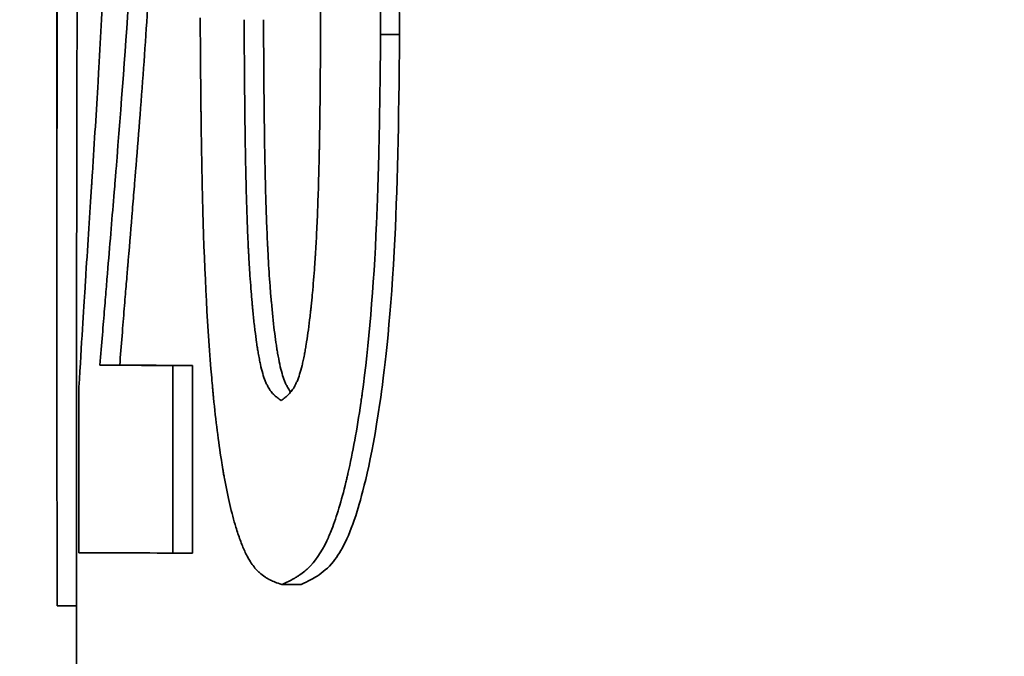
# Model space of a CAD drawing. Units: millimetres. Extents: x 0 to 420, y -299 to 297.
# Drawn here: x 71 to 71, y 169 to 169 of the extents above; entities that cross this region are included whole.
import ezdxf
from ezdxf import colors
from ezdxf.entities.mleader import LeaderData, LeaderLine
from ezdxf.math import Vec2, Vec3

# ---------------------------------------------------------------- set-up
doc = ezdxf.new("R2010")
doc.units = ezdxf.units.MM
doc.layers.add('Symbols', color=7, linetype='Continuous', lineweight=18)
doc.layers.add('Visible Edges(kwh)', color=7, linetype='Continuous', lineweight=35)
doc.styles.add('Uponor 2_5', font='arial.ttf')

# ---------------------------------------------------------------- blocks, each defined once
blk = doc.blocks.new('_DotSmall')
at = {"color": 0, "linetype": 'ByBlock', "const_width": 0.5}
blk.add_lwpolyline([(-0.0625, 0, 1), (0.0625, 0, 1)], format="xyb", close=True, dxfattribs=at)

msp = doc.modelspace()

# ---------------------------------------------------------------- linework, layer by layer
at = {"layer": 'Visible Edges(kwh)'}
for p, q in [((70.65515, 169.13946), (70.65515, 169.24621)), ((70.74164, 169.20893), (70.73684, 169.20893)), ((70.66015, 168.70759), (70.66015, 169.13946)), ((70.67102, 169.12555), (70.66604, 169.12555)), ((70.68936, 169.12549), (70.68443, 169.12549)), ((70.68443, 169.12549), (70.68443, 169.07816)), ((70.68936, 169.12549), (70.68936, 169.07816)), ((70.66074, 169.07824), (70.66074, 169.12001)), ((70.68936, 169.07816), (70.68443, 169.07816)), ((70.71678, 169.07021), (70.71191, 169.07021)), ((70.66015, 169.06485), (70.65527, 169.06485))]:
    msp.add_line(p, q, dxfattribs=at)
for centre, major_axis, ratio, start_param, end_param in [((72.71783, 169.12552), (-2.06269, 0.00012), 0.000425, 0.102839, 0.168701), ((72.71765, 169.12552), (-2.0575, 0.00012), 0.000426, 0.102836, 0.168704), ((72.71765, 169.07816), (2.0625, -0.00015), 0.000422, 3.215229, 3.310288)]:
    msp.add_ellipse(centre, major_axis=major_axis, ratio=ratio, start_param=start_param, end_param=end_param, dxfattribs=at)
for points, knots in [([(70.65527, 169.06485), (70.65507, 169.12741), (70.65512, 169.19006), (70.65564, 169.29648), (70.65598, 169.34028), (70.65645, 169.38411)], [0, 0, 0, 0, 0.3917088, 0.3917088, 0.6656132, 0.6656132, 0.6656132, 0.6656132]), ([(70.66144, 169.38411), (70.66098, 169.34042), (70.66064, 169.29676), (70.66024, 169.21519), (70.66015, 169.1773), (70.66015, 169.13946)], [-0.5097321, -0.5097321, -0.5097321, -0.5097321, -0.2369132, -0.2369132, 0, 0, 0, 0]), ([(70.71193, 169.35493), (70.71324, 169.35449), (70.71424, 169.35411), (70.7149, 169.35381), (70.71494, 169.35379), (70.71504, 169.35374), (70.71511, 169.35371), (70.71517, 169.35368), (70.71524, 169.35365), (70.71531, 169.35361), (70.71544, 169.35355), (70.71558, 169.35348), (70.71571, 169.35341), (70.71597, 169.35327), (70.71623, 169.35312), (70.71648, 169.35297), (70.71697, 169.35266), (70.71744, 169.35233), (70.71788, 169.35197), (70.71794, 169.35192), (70.71802, 169.35186), (70.71808, 169.3518), (70.71815, 169.35174), (70.71821, 169.35169), (70.71828, 169.35163), (70.71841, 169.35151), (70.71853, 169.3514), (70.71866, 169.35127), (70.71892, 169.35103), (70.71917, 169.35077), (70.71941, 169.3505), (70.7199, 169.34995), (70.72038, 169.34935), (70.72083, 169.34869), (70.72094, 169.34853), (70.72107, 169.34834), (70.72119, 169.34815), (70.72131, 169.34797), (70.72142, 169.34777), (70.72154, 169.34758), (70.72178, 169.34718), (70.72202, 169.34676), (70.72225, 169.34632), (70.72273, 169.34544), (70.7232, 169.34446), (70.72366, 169.34339), (70.72413, 169.34231), (70.72457, 169.34121), (70.725, 169.34001), (70.72653, 169.33584), (70.72793, 169.33081), (70.72919, 169.32494), (70.72937, 169.32411), (70.72952, 169.32335), (70.72968, 169.32255), (70.73064, 169.31772), (70.73151, 169.31234), (70.73227, 169.30641), (70.7323, 169.30617), (70.73232, 169.306), (70.73235, 169.3058), (70.73238, 169.30559), (70.7324, 169.30538), (70.73243, 169.30517), (70.73248, 169.30476), (70.73253, 169.30434), (70.73258, 169.30391), (70.73269, 169.30307), (70.73279, 169.30222), (70.73289, 169.30135), (70.73427, 169.28922), (70.73528, 169.27491), (70.7359, 169.25843), (70.73592, 169.25784), (70.73593, 169.25752), (70.73595, 169.25705), (70.73596, 169.25659), (70.73598, 169.25613), (70.736, 169.25566), (70.73603, 169.25472), (70.73606, 169.25376), (70.73609, 169.25279), (70.73627, 169.24698), (70.73642, 169.24063), (70.73654, 169.23375), (70.73655, 169.23306), (70.73655, 169.23291), (70.73656, 169.23247), (70.73656, 169.23217), (70.73657, 169.23187), (70.73657, 169.23156), (70.73659, 169.23078), (70.7366, 169.22996), (70.73661, 169.2291), (70.73663, 169.22738), (70.73666, 169.22549), (70.73668, 169.22342), (70.73673, 169.21928), (70.73679, 169.21446), (70.73684, 169.20893)], [0, 0, 0, 0, 0.0625, 0.0625, 0.0625, 0.0664062, 0.0664062, 0.0664062, 0.0703125, 0.0703125, 0.0703125, 0.078125, 0.078125, 0.078125, 0.09375, 0.09375, 0.09375, 0.125, 0.125, 0.125, 0.1289062, 0.1289062, 0.1289062, 0.1328125, 0.1328125, 0.1328125, 0.140625, 0.140625, 0.140625, 0.15625, 0.15625, 0.15625, 0.1875, 0.1875, 0.1875, 0.1953125, 0.1953125, 0.1953125, 0.203125, 0.203125, 0.203125, 0.21875, 0.21875, 0.21875, 0.25, 0.25, 0.25, 0.28125, 0.28125, 0.28125, 0.390625, 0.390625, 0.390625, 0.40625, 0.40625, 0.40625, 0.5, 0.5, 0.5, 0.5039062, 0.5039062, 0.5039062, 0.5078125, 0.5078125, 0.5078125, 0.515625, 0.515625, 0.515625, 0.53125, 0.53125, 0.53125, 0.75, 0.75, 0.75, 0.7578125, 0.7578125, 0.7578125, 0.765625, 0.765625, 0.765625, 0.78125, 0.78125, 0.78125, 0.875, 0.875, 0.875, 0.8843339, 0.8843339, 0.8843339, 0.890625, 0.890625, 0.890625, 0.90625, 0.90625, 0.90625, 0.9375, 0.9375, 0.9375, 1, 1, 1, 1]), ([(70.7168, 169.35493), (70.71887, 169.35422), (70.72019, 169.35368), (70.72259, 169.35218), (70.72416, 169.35093), (70.72806, 169.34514), (70.73018, 169.3397), (70.73481, 169.32317), (70.7364, 169.31176), (70.73793, 169.29982), (70.7397, 169.28506), (70.74122, 169.24451), (70.74144, 169.22985), (70.74164, 169.20893)], [-0.8338569, -0.8338569, -0.8338569, -0.8338569, -0.7569366, -0.7569366, -0.6767013, -0.6767013, -0.5591699, -0.5591699, -0.3650877, -0.3650877, -0.125559, -0.125559, 0, 0, 0, 0]), ([(70.66074, 169.12001), (70.66139, 169.13112), (70.66192, 169.13946), (70.66227, 169.14504), (70.66228, 169.14522), (70.66231, 169.14563), (70.66233, 169.14592), (70.66235, 169.14621), (70.66236, 169.14649), (70.66238, 169.14678), (70.66242, 169.14736), (70.66246, 169.14793), (70.66249, 169.1485), (70.663, 169.15649), (70.66348, 169.16384), (70.66391, 169.17057), (70.66392, 169.17069), (70.66393, 169.17086), (70.66394, 169.171), (70.66395, 169.17114), (70.66396, 169.17129), (70.66397, 169.17143), (70.66399, 169.17172), (70.664, 169.17201), (70.66402, 169.17229), (70.66406, 169.17287), (70.6641, 169.17344), (70.66413, 169.17401), (70.66464, 169.18199), (70.66512, 169.18968), (70.66555, 169.19707), (70.66557, 169.19734), (70.66559, 169.19765), (70.66561, 169.19795), (70.66562, 169.19824), (70.66564, 169.19853), (70.66566, 169.19882), (70.66569, 169.1994), (70.66572, 169.19998), (70.66576, 169.20056), (70.66623, 169.20871), (70.66667, 169.21687), (70.66707, 169.22503), (70.66712, 169.2262), (70.66718, 169.22742), (70.66724, 169.22862), (70.66809, 169.24663), (70.66879, 169.26541), (70.66929, 169.28498), (70.6693, 169.28531), (70.66931, 169.28556), (70.66931, 169.28584), (70.66932, 169.28613), (70.66933, 169.28642), (70.66934, 169.28671), (70.66935, 169.28729), (70.66937, 169.28787), (70.66938, 169.28846), (70.66941, 169.28964), (70.66944, 169.29084), (70.66946, 169.29206), (70.66963, 169.29937), (70.6698, 169.30736), (70.66995, 169.31604), (70.66996, 169.31676), (70.66996, 169.31692), (70.66997, 169.31738), (70.66998, 169.31784), (70.66999, 169.31832), (70.66999, 169.31881), (70.67004, 169.32174), (70.6701, 169.32516), (70.67016, 169.32908), (70.67024, 169.3343), (70.67033, 169.3404), (70.67044, 169.34738)], [0, 0, 0, 0, 0.125, 0.125, 0.125, 0.128906, 0.128906, 0.128906, 0.132812, 0.132812, 0.132812, 0.140625, 0.140625, 0.140625, 0.25, 0.25, 0.25, 0.251953, 0.251953, 0.251953, 0.253906, 0.253906, 0.253906, 0.257812, 0.257812, 0.257812, 0.265625, 0.265625, 0.265625, 0.375, 0.375, 0.375, 0.378906, 0.378906, 0.378906, 0.382812, 0.382812, 0.382812, 0.390625, 0.390625, 0.390625, 0.5, 0.5, 0.5, 0.515625, 0.515625, 0.515625, 0.75, 0.75, 0.75, 0.753906, 0.753906, 0.753906, 0.757812, 0.757812, 0.757812, 0.765625, 0.765625, 0.765625, 0.78125, 0.78125, 0.78125, 0.875, 0.875, 0.875, 0.882812, 0.882812, 0.882812, 0.890625, 0.890625, 0.890625, 0.9375, 0.9375, 0.9375, 1, 1, 1, 1]), ([(70.6782, 169.34735), (70.67788, 169.33378), (70.67764, 169.32361), (70.67747, 169.31686), (70.67746, 169.3164), (70.67743, 169.31533), (70.67741, 169.31457), (70.6774, 169.31394), (70.67738, 169.31332), (70.67737, 169.31269), (70.67733, 169.31133), (70.67729, 169.30997), (70.67726, 169.30864), (70.67719, 169.30598), (70.67711, 169.30339), (70.67704, 169.30088), (70.6769, 169.29585), (70.67675, 169.29112), (70.67661, 169.28668), (70.6766, 169.28641), (70.67659, 169.28602), (70.67658, 169.28569), (70.67657, 169.28536), (70.67655, 169.28503), (70.67654, 169.2847), (70.67652, 169.28404), (70.6765, 169.28339), (70.67648, 169.28273), (70.67617, 169.2736), (70.67583, 169.26508), (70.67547, 169.25715), (70.67545, 169.25659), (70.67542, 169.25595), (70.67539, 169.25535), (70.67536, 169.25475), (70.67533, 169.25415), (70.6753, 169.25356), (70.67491, 169.24517), (70.67446, 169.23685), (70.67395, 169.22857), (70.67392, 169.22798), (70.67389, 169.22749), (70.67385, 169.22694), (70.67382, 169.2264), (70.67379, 169.22585), (70.67375, 169.22531), (70.67369, 169.22422), (70.67362, 169.22312), (70.67355, 169.22203), (70.67257, 169.20671), (70.6714, 169.19104), (70.6701, 169.17502), (70.67008, 169.17474), (70.67006, 169.17455), (70.67004, 169.17431), (70.67002, 169.17407), (70.67, 169.17384), (70.66999, 169.1736), (70.66995, 169.17312), (70.66991, 169.17264), (70.66987, 169.17215), (70.66979, 169.17118), (70.66971, 169.1702), (70.66963, 169.16921), (70.66914, 169.16325), (70.6686, 169.15685), (70.66804, 169.15), (70.66801, 169.14972), (70.66801, 169.14966), (70.66799, 169.14948), (70.66798, 169.14931), (70.66796, 169.14913), (70.66795, 169.14895), (70.66792, 169.14858), (70.66789, 169.14821), (70.66786, 169.14783), (70.66779, 169.14706), (70.66772, 169.14625), (70.66765, 169.1454), (70.66751, 169.1437), (70.66736, 169.14183), (70.66719, 169.13979), (70.66686, 169.13572), (70.66647, 169.13097), (70.66604, 169.12555)], [0, 0, 0, 0, 0.125, 0.125, 0.125, 0.1335181, 0.1335181, 0.1335181, 0.140625, 0.140625, 0.140625, 0.15625, 0.15625, 0.15625, 0.1875, 0.1875, 0.1875, 0.25, 0.25, 0.25, 0.2539062, 0.2539062, 0.2539062, 0.2578125, 0.2578125, 0.2578125, 0.265625, 0.265625, 0.265625, 0.375, 0.375, 0.375, 0.3828125, 0.3828125, 0.3828125, 0.390625, 0.390625, 0.390625, 0.5, 0.5, 0.5, 0.5078125, 0.5078125, 0.5078125, 0.515625, 0.515625, 0.515625, 0.53125, 0.53125, 0.53125, 0.75, 0.75, 0.75, 0.7539062, 0.7539062, 0.7539062, 0.7578125, 0.7578125, 0.7578125, 0.765625, 0.765625, 0.765625, 0.78125, 0.78125, 0.78125, 0.875, 0.875, 0.875, 0.8789062, 0.8789062, 0.8789062, 0.8828125, 0.8828125, 0.8828125, 0.890625, 0.890625, 0.890625, 0.90625, 0.90625, 0.90625, 0.9375, 0.9375, 0.9375, 0.9999999, 0.9999999, 0.9999999, 0.9999999]), ([(70.68314, 169.34735), (70.68299, 169.34057), (70.68285, 169.33463), (70.68273, 169.32955), (70.68267, 169.32701), (70.68261, 169.32468), (70.68256, 169.32257), (70.68253, 169.32131), (70.6825, 169.32013), (70.68247, 169.31902), (70.68245, 169.31831), (70.68244, 169.31763), (70.68242, 169.31701), (70.68242, 169.31697), (70.68242, 169.31692), (70.68242, 169.31686), (70.68242, 169.31675), (70.68241, 169.3165), (70.6824, 169.31633), (70.6824, 169.31615), (70.6824, 169.31598), (70.68239, 169.31581), (70.68238, 169.31545), (70.68237, 169.3151), (70.68236, 169.31476), (70.68235, 169.31402), (70.68233, 169.31333), (70.68231, 169.31269), (70.68227, 169.31108), (70.68223, 169.30978), (70.6822, 169.30864), (70.68213, 169.30574), (70.68208, 169.30387), (70.68199, 169.30088), (70.68186, 169.29616), (70.68172, 169.29171), (70.68158, 169.28752), (70.68158, 169.28724), (70.68157, 169.28702), (70.68156, 169.28668), (70.68155, 169.2864), (70.68154, 169.28601), (70.68152, 169.28569), (70.68151, 169.28535), (70.6815, 169.28502), (70.68149, 169.2847), (70.68147, 169.28402), (70.68145, 169.28337), (70.68143, 169.28273), (70.68138, 169.28136), (70.68133, 169.28009), (70.68129, 169.27886), (70.6812, 169.27628), (70.68111, 169.27392), (70.68101, 169.27133), (70.68087, 169.26764), (70.68072, 169.26406), (70.68057, 169.26059), (70.68052, 169.25943), (70.68048, 169.25835), (70.68042, 169.25715), (70.6804, 169.25658), (70.68037, 169.25595), (70.68034, 169.25535), (70.68031, 169.25475), (70.68028, 169.25415), (70.68026, 169.25356), (70.6802, 169.25234), (70.68014, 169.25115), (70.68008, 169.24997), (70.67997, 169.24758), (70.67985, 169.24523), (70.67972, 169.24281), (70.67946, 169.23805), (70.67917, 169.23292), (70.67891, 169.22857), (70.67887, 169.22799), (70.67884, 169.22749), (70.67881, 169.22694), (70.67878, 169.2264), (70.67874, 169.22586), (70.67871, 169.22531), (70.67864, 169.22423), (70.67857, 169.22314), (70.6785, 169.22203), (70.67837, 169.21988), (70.67822, 169.21768), (70.67807, 169.21544), (70.67778, 169.21104), (70.67746, 169.20652), (70.67715, 169.20214), (70.67682, 169.19768), (70.67649, 169.19319), (70.67614, 169.18867), (70.67582, 169.18443), (70.67548, 169.18017), (70.67513, 169.17588), (70.67511, 169.17559), (70.67508, 169.17526), (70.67506, 169.17502), (70.67504, 169.17474), (70.67503, 169.17456), (70.67501, 169.17431), (70.67499, 169.17408), (70.67497, 169.17384), (70.67495, 169.1736), (70.67491, 169.17313), (70.67487, 169.17265), (70.67483, 169.17215), (70.67476, 169.17122), (70.67468, 169.17023), (70.67459, 169.16921), (70.67443, 169.16722), (70.67425, 169.1651), (70.67409, 169.1631), (70.67376, 169.15906), (70.67341, 169.15484), (70.67304, 169.15043), (70.67303, 169.15029), (70.67301, 169.15009), (70.673, 169.15), (70.67298, 169.14974), (70.67298, 169.14967), (70.67296, 169.14948), (70.67295, 169.14931), (70.67293, 169.14914), (70.67292, 169.14895), (70.67289, 169.14861), (70.67286, 169.14824), (70.67282, 169.14783), (70.67277, 169.14712), (70.6727, 169.14631), (70.67262, 169.1454), (70.67249, 169.14383), (70.67234, 169.14194), (70.67216, 169.13979), (70.67182, 169.13565), (70.67141, 169.13048), (70.67102, 169.12555)], [0, 0, 0, 0, 0.0625, 0.0625, 0.0625, 0.09375, 0.09375, 0.09375, 0.1123117, 0.1123117, 0.1123117, 0.1242847, 0.1242847, 0.1242847, 0.125, 0.125, 0.125, 0.1261913, 0.1261913, 0.1261913, 0.12742, 0.12742, 0.12742, 0.1299999, 0.1299999, 0.1299999, 0.1357323, 0.1357323, 0.1357323, 0.1502976, 0.1502976, 0.1502976, 0.1875145, 0.1875145, 0.1875145, 0.2460937, 0.2460937, 0.2460937, 0.25, 0.25, 0.25, 0.2533153, 0.2533153, 0.2533153, 0.2567457, 0.2567457, 0.2567457, 0.2639528, 0.2639528, 0.2639528, 0.2796253, 0.2796253, 0.2796253, 0.3125104, 0.3125104, 0.3125104, 0.359375, 0.359375, 0.359375, 0.375, 0.375, 0.375, 0.3824691, 0.3824691, 0.3824691, 0.3901106, 0.3901106, 0.3901106, 0.4057833, 0.4057833, 0.4057833, 0.4375077, 0.4375077, 0.4375077, 0.5, 0.5, 0.5, 0.508402, 0.508402, 0.508402, 0.5166332, 0.5166332, 0.5166332, 0.5326884, 0.5326884, 0.5326884, 0.5637379, 0.5637379, 0.5637379, 0.625, 0.625, 0.625, 0.6875, 0.6875, 0.6875, 0.7460937, 0.7460937, 0.7460937, 0.75, 0.75, 0.75, 0.7545986, 0.7545986, 0.7545986, 0.7589667, 0.7589667, 0.7589667, 0.7672113, 0.7672113, 0.7672113, 0.7825637, 0.7825637, 0.7825637, 0.812506, 0.812506, 0.812506, 0.8730469, 0.8730469, 0.8730469, 0.875, 0.875, 0.875, 0.8811311, 0.8811311, 0.8811311, 0.886659, 0.886659, 0.886659, 0.8965477, 0.8965477, 0.8965477, 0.9136517, 0.9136517, 0.9136517, 0.9431568, 0.9431568, 0.9431568, 1, 1, 1, 1]), ([(70.71175, 169.30876), (70.71215, 169.30847), (70.71249, 169.3082), (70.71279, 169.30796), (70.71294, 169.30784), (70.71307, 169.30773), (70.7132, 169.30762), (70.71326, 169.30757), (70.71331, 169.30752), (70.71337, 169.30747), (70.71342, 169.30742), (70.71344, 169.3074), (70.71353, 169.30732), (70.71355, 169.3073), (70.71361, 169.30724), (70.71365, 169.3072), (70.71369, 169.30716), (70.71373, 169.30712), (70.71376, 169.30708), (70.71386, 169.30699), (70.71393, 169.30691), (70.71399, 169.30683), (70.71416, 169.30665), (70.71426, 169.30652), (70.71443, 169.3063), (70.71457, 169.30612), (70.71471, 169.30593), (70.71484, 169.30573), (70.71497, 169.30554), (70.71507, 169.30537), (70.71521, 169.30512), (70.71527, 169.30501), (70.71535, 169.30487), (70.71541, 169.30474), (70.71548, 169.30461), (70.71555, 169.30447), (70.71561, 169.30434), (70.71575, 169.30405), (70.71587, 169.30376), (70.71599, 169.30346), (70.71624, 169.30283), (70.71646, 169.30217), (70.71668, 169.3014), (70.7169, 169.30066), (70.7171, 169.29984), (70.7173, 169.29894), (70.7174, 169.29848), (70.7175, 169.29801), (70.7176, 169.29751), (70.7177, 169.29701), (70.71781, 169.29641), (70.71789, 169.29596), (70.71794, 169.2957), (70.71797, 169.29552), (70.71801, 169.29527), (70.71805, 169.29505), (70.71809, 169.29481), (70.71812, 169.29457), (70.7182, 169.29411), (70.71828, 169.29361), (70.71835, 169.29309), (70.7185, 169.29207), (70.71866, 169.29096), (70.71879, 169.28987), (70.71894, 169.28874), (70.71907, 169.28755), (70.71921, 169.2863), (70.71928, 169.28567), (70.71934, 169.28504), (70.71941, 169.28438), (70.71944, 169.28406), (70.71947, 169.28372), (70.7195, 169.28339), (70.71954, 169.28306), (70.71957, 169.28265), (70.7196, 169.28238), (70.71963, 169.28206), (70.71965, 169.28185), (70.71967, 169.28155), (70.7197, 169.28129), (70.71972, 169.28101), (70.71975, 169.28072), (70.71979, 169.28019), (70.71984, 169.27962), (70.71989, 169.27903), (70.71998, 169.27788), (70.72007, 169.27666), (70.72015, 169.27553), (70.72023, 169.27433), (70.72031, 169.27311), (70.72039, 169.27187), (70.72042, 169.27125), (70.72046, 169.27062), (70.72049, 169.26998), (70.72051, 169.26967), (70.72053, 169.26935), (70.72054, 169.26903), (70.72056, 169.26871), (70.72058, 169.2683), (70.72059, 169.26806), (70.72061, 169.26775), (70.72062, 169.26759), (70.72063, 169.26734), (70.72064, 169.2671), (70.72065, 169.26686), (70.72066, 169.2666), (70.72069, 169.26614), (70.72071, 169.26563), (70.72073, 169.2651), (70.72078, 169.26413), (70.72082, 169.26307), (70.72086, 169.26194), (70.72095, 169.25975), (70.72103, 169.25731), (70.72109, 169.25503), (70.72116, 169.25259), (70.72123, 169.25002), (70.72129, 169.24732), (70.72131, 169.24597), (70.72134, 169.24458), (70.72137, 169.24317), (70.72138, 169.24246), (70.72139, 169.24174), (70.7214, 169.24101), (70.72141, 169.24047), (70.72142, 169.23992), (70.72143, 169.23937), (70.72143, 169.23918), (70.72144, 169.23892), (70.72144, 169.23881), (70.72144, 169.23847), (70.72145, 169.23842), (70.72145, 169.23819), (70.72145, 169.23799), (70.72146, 169.23778), (70.72146, 169.23755), (70.72146, 169.23714), (70.72147, 169.2367), (70.72148, 169.2362), (70.72149, 169.23536), (70.7215, 169.23439), (70.72151, 169.23328), (70.72153, 169.23139), (70.72156, 169.22911), (70.72158, 169.2265), (70.72162, 169.22147), (70.72167, 169.21513), (70.7217, 169.20919)], [0, 0, 0, 0, 0.03125, 0.03125, 0.03125, 0.046875, 0.046875, 0.046875, 0.054688, 0.054688, 0.054688, 0.0625, 0.0625, 0.0625, 0.065001, 0.065001, 0.065001, 0.067867, 0.067867, 0.067867, 0.075151, 0.075151, 0.075151, 0.09375, 0.09375, 0.09375, 0.109375, 0.109375, 0.109375, 0.125, 0.125, 0.125, 0.131911, 0.131911, 0.131911, 0.1392, 0.1392, 0.1392, 0.154789, 0.154789, 0.154789, 0.1875, 0.1875, 0.1875, 0.21875, 0.21875, 0.21875, 0.234375, 0.234375, 0.234375, 0.25, 0.25, 0.25, 0.258896, 0.258896, 0.258896, 0.267121, 0.267121, 0.267121, 0.282497, 0.282497, 0.282497, 0.3125, 0.3125, 0.3125, 0.34375, 0.34375, 0.34375, 0.359375, 0.359375, 0.359375, 0.367188, 0.367188, 0.367188, 0.375, 0.375, 0.375, 0.384157, 0.384157, 0.384157, 0.392455, 0.392455, 0.392455, 0.407755, 0.407755, 0.407755, 0.4375, 0.4375, 0.4375, 0.46875, 0.46875, 0.46875, 0.484375, 0.484375, 0.484375, 0.492188, 0.492188, 0.492188, 0.5, 0.5, 0.5, 0.510058, 0.510058, 0.510058, 0.519267, 0.519267, 0.519267, 0.536078, 0.536078, 0.536078, 0.566378, 0.566378, 0.566378, 0.625, 0.625, 0.625, 0.6875, 0.6875, 0.6875, 0.71875, 0.71875, 0.71875, 0.734375, 0.734375, 0.734375, 0.746094, 0.746094, 0.746094, 0.75, 0.75, 0.75, 0.763085, 0.763085, 0.763085, 0.774597, 0.774597, 0.774597, 0.794793, 0.794793, 0.794793, 0.829092, 0.829092, 0.829092, 0.887508, 0.887508, 0.887508, 1, 1, 1, 1]), ([(70.71191, 169.07021), (70.71063, 169.07066), (70.70969, 169.07104), (70.70906, 169.07134), (70.70902, 169.07136), (70.70893, 169.0714), (70.70887, 169.07144), (70.70881, 169.07147), (70.70874, 169.0715), (70.70868, 169.07153), (70.70856, 169.0716), (70.70843, 169.07167), (70.70831, 169.07174), (70.70807, 169.07188), (70.70783, 169.07202), (70.7076, 169.07217), (70.70715, 169.07247), (70.70673, 169.0728), (70.70633, 169.07315), (70.70628, 169.0732), (70.70621, 169.07326), (70.70616, 169.07332), (70.7061, 169.07337), (70.70604, 169.07343), (70.70598, 169.07348), (70.70587, 169.07359), (70.70575, 169.07371), (70.70564, 169.07383), (70.70497, 169.07454), (70.70434, 169.07538), (70.70376, 169.07633), (70.70367, 169.07649), (70.70356, 169.07668), (70.70346, 169.07686), (70.70336, 169.07704), (70.70326, 169.07722), (70.70316, 169.07741), (70.70295, 169.0778), (70.70276, 169.0782), (70.70256, 169.07863), (70.70216, 169.07949), (70.70178, 169.08043), (70.7014, 169.08146), (70.70102, 169.0825), (70.70066, 169.08356), (70.70031, 169.08472), (70.69926, 169.08818), (70.6983, 169.09227), (70.69744, 169.097), (70.69737, 169.09739), (70.69731, 169.09773), (70.69724, 169.0981), (70.69717, 169.09848), (70.69711, 169.09885), (70.69705, 169.09923), (70.69692, 169.09999), (70.69679, 169.10076), (70.69667, 169.10155), (70.69592, 169.10628), (70.69527, 169.11153), (70.69469, 169.11732), (70.69467, 169.11756), (70.69465, 169.11773), (70.69463, 169.11793), (70.69461, 169.11814), (70.69459, 169.11834), (70.69457, 169.11855), (70.69453, 169.11896), (70.69449, 169.11938), (70.69445, 169.11979), (70.69438, 169.12063), (70.6943, 169.12147), (70.69422, 169.12233), (70.69318, 169.13431), (70.69245, 169.14831), (70.692, 169.16434), (70.69199, 169.16491), (70.69198, 169.16524), (70.69197, 169.16569), (70.69195, 169.16615), (70.69194, 169.1666), (70.69193, 169.16707), (70.69191, 169.16799), (70.69188, 169.16893), (70.69186, 169.16989), (70.69173, 169.17562), (70.69162, 169.18188), (70.69154, 169.18868), (70.69153, 169.18936), (70.69153, 169.18951), (70.69152, 169.18995), (70.69152, 169.19024), (70.69151, 169.19054), (70.69151, 169.19084), (70.6915, 169.19161), (70.69149, 169.19241), (70.69148, 169.19326), (70.69147, 169.19496), (70.69145, 169.19684), (70.69143, 169.19888), (70.69139, 169.20296), (70.69136, 169.20774), (70.69132, 169.21319)], [0, 0, 0, 0, 0.0625, 0.0625, 0.0625, 0.0664062, 0.0664062, 0.0664062, 0.0703125, 0.0703125, 0.0703125, 0.078125, 0.078125, 0.078125, 0.09375, 0.09375, 0.09375, 0.125, 0.125, 0.125, 0.1289062, 0.1289062, 0.1289062, 0.1328125, 0.1328125, 0.1328125, 0.140625, 0.140625, 0.140625, 0.1875, 0.1875, 0.1875, 0.1953125, 0.1953125, 0.1953125, 0.203125, 0.203125, 0.203125, 0.21875, 0.21875, 0.21875, 0.25, 0.25, 0.25, 0.28125, 0.28125, 0.28125, 0.375, 0.375, 0.375, 0.3828125, 0.3828125, 0.3828125, 0.390625, 0.390625, 0.390625, 0.40625, 0.40625, 0.40625, 0.5, 0.5, 0.5, 0.5039062, 0.5039062, 0.5039062, 0.5078125, 0.5078125, 0.5078125, 0.515625, 0.515625, 0.515625, 0.53125, 0.53125, 0.53125, 0.75, 0.75, 0.75, 0.7578125, 0.7578125, 0.7578125, 0.765625, 0.765625, 0.765625, 0.78125, 0.78125, 0.78125, 0.875, 0.875, 0.875, 0.8843844, 0.8843844, 0.8843844, 0.890625, 0.890625, 0.890625, 0.90625, 0.90625, 0.90625, 0.9375, 0.9375, 0.9375, 1, 1, 1, 1]), ([(70.71175, 169.11661), (70.71136, 169.11689), (70.71103, 169.11714), (70.71075, 169.11737), (70.7106, 169.11749), (70.71048, 169.11759), (70.71036, 169.11769), (70.7103, 169.11774), (70.71024, 169.11779), (70.71019, 169.11784), (70.71014, 169.11789), (70.71012, 169.11791), (70.71005, 169.11798), (70.71002, 169.118), (70.70997, 169.11806), (70.70993, 169.11809), (70.70989, 169.11813), (70.70985, 169.11817), (70.70982, 169.11821), (70.70973, 169.1183), (70.70966, 169.11837), (70.7096, 169.11844), (70.70945, 169.11861), (70.70935, 169.11873), (70.70919, 169.11894), (70.70906, 169.11911), (70.70893, 169.11929), (70.70881, 169.11947), (70.70869, 169.11965), (70.7086, 169.11981), (70.70847, 169.12004), (70.70841, 169.12014), (70.70834, 169.12028), (70.70828, 169.12039), (70.70821, 169.12052), (70.70815, 169.12064), (70.70809, 169.12077), (70.70796, 169.12104), (70.70785, 169.12131), (70.70774, 169.12159), (70.70751, 169.12217), (70.7073, 169.12276), (70.7071, 169.12348), (70.7069, 169.12417), (70.70671, 169.12493), (70.70652, 169.12578), (70.70643, 169.12621), (70.70634, 169.12665), (70.70625, 169.12711), (70.70616, 169.12758), (70.70606, 169.12814), (70.70598, 169.12857), (70.70594, 169.12881), (70.70591, 169.12899), (70.70587, 169.12922), (70.70584, 169.12943), (70.7058, 169.12965), (70.70576, 169.12989), (70.70569, 169.13032), (70.70562, 169.1308), (70.70555, 169.13129), (70.70541, 169.13226), (70.70527, 169.13332), (70.70514, 169.13436), (70.70501, 169.13544), (70.70488, 169.13657), (70.70476, 169.13777), (70.7047, 169.13836), (70.70464, 169.13898), (70.70458, 169.1396), (70.70455, 169.13991), (70.70452, 169.14023), (70.70449, 169.14055), (70.70446, 169.14087), (70.70442, 169.14126), (70.7044, 169.14152), (70.70437, 169.14183), (70.70435, 169.14204), (70.70433, 169.14232), (70.70431, 169.14258), (70.70428, 169.14285), (70.70426, 169.14313), (70.70422, 169.14365), (70.70417, 169.1442), (70.70413, 169.14477), (70.70404, 169.14588), (70.70395, 169.14706), (70.70388, 169.14816), (70.7038, 169.14932), (70.70373, 169.1505), (70.70366, 169.1517), (70.70362, 169.1523), (70.70359, 169.15291), (70.70356, 169.15352), (70.70354, 169.15383), (70.70352, 169.15414), (70.70351, 169.15444), (70.70349, 169.15475), (70.70347, 169.15514), (70.70346, 169.15538), (70.70345, 169.15568), (70.70344, 169.15584), (70.70343, 169.15609), (70.70342, 169.15632), (70.70341, 169.15656), (70.70339, 169.15682), (70.70337, 169.15728), (70.70335, 169.15777), (70.70333, 169.1583), (70.70329, 169.15925), (70.70324, 169.1603), (70.7032, 169.1614), (70.70312, 169.16354), (70.70305, 169.16591), (70.70298, 169.16815), (70.70292, 169.17052), (70.70285, 169.17301), (70.7028, 169.17563), (70.70277, 169.17693), (70.70275, 169.17827), (70.70272, 169.17964), (70.70271, 169.18032), (70.7027, 169.18101), (70.70269, 169.18171), (70.70268, 169.18224), (70.70267, 169.18277), (70.70266, 169.1833), (70.70266, 169.18348), (70.70266, 169.18373), (70.70266, 169.18383), (70.70265, 169.18416), (70.70265, 169.18435), (70.70264, 169.18464), (70.70264, 169.18489), (70.70264, 169.18516), (70.70263, 169.18545), (70.70263, 169.18596), (70.70262, 169.18652), (70.70261, 169.18712), (70.7026, 169.18816), (70.70258, 169.18933), (70.70257, 169.19062), (70.70255, 169.19283), (70.70252, 169.19541), (70.7025, 169.19824), (70.7025, 169.19858), (70.7025, 169.19865), (70.7025, 169.19886), (70.7025, 169.19908), (70.70249, 169.1993), (70.70249, 169.19952), (70.70249, 169.19997), (70.70249, 169.20045), (70.70248, 169.20095), (70.70248, 169.20196), (70.70247, 169.20307), (70.70246, 169.20426), (70.70245, 169.20679), (70.70243, 169.20972), (70.70241, 169.21271)], [0, 0, 0, 0, 0.03125, 0.03125, 0.03125, 0.046875, 0.046875, 0.046875, 0.054687, 0.054687, 0.054687, 0.0625, 0.0625, 0.0625, 0.065001, 0.065001, 0.065001, 0.067868, 0.067868, 0.067868, 0.075151, 0.075151, 0.075151, 0.09375, 0.09375, 0.09375, 0.109375, 0.109375, 0.109375, 0.125, 0.125, 0.125, 0.131859, 0.131859, 0.131859, 0.139136, 0.139136, 0.139136, 0.154805, 0.154805, 0.154805, 0.1875, 0.1875, 0.1875, 0.21875, 0.21875, 0.21875, 0.234375, 0.234375, 0.234375, 0.25, 0.25, 0.25, 0.258828, 0.258828, 0.258828, 0.267032, 0.267032, 0.267032, 0.282426, 0.282426, 0.282426, 0.3125, 0.3125, 0.3125, 0.34375, 0.34375, 0.34375, 0.359375, 0.359375, 0.359375, 0.367187, 0.367187, 0.367187, 0.375, 0.375, 0.375, 0.384069, 0.384069, 0.384069, 0.392343, 0.392343, 0.392343, 0.407669, 0.407669, 0.407669, 0.4375, 0.4375, 0.4375, 0.46875, 0.46875, 0.46875, 0.484375, 0.484375, 0.484375, 0.492187, 0.492187, 0.492187, 0.5, 0.5, 0.5, 0.509865, 0.509865, 0.509865, 0.518975, 0.518975, 0.518975, 0.535726, 0.535726, 0.535726, 0.566117, 0.566117, 0.566117, 0.625, 0.625, 0.625, 0.6875, 0.6875, 0.6875, 0.71875, 0.71875, 0.71875, 0.734375, 0.734375, 0.734375, 0.746094, 0.746094, 0.746094, 0.75, 0.75, 0.75, 0.762964, 0.762964, 0.762964, 0.77441, 0.77441, 0.77441, 0.794547, 0.794547, 0.794547, 0.828828, 0.828828, 0.828828, 0.887315, 0.887315, 0.887315, 0.89421, 0.89421, 0.89421, 0.901065, 0.901065, 0.901065, 0.914707, 0.914707, 0.914707, 0.942045, 0.942045, 0.942045, 1, 1, 1, 1]), ([(70.71417, 169.11879), (70.71414, 169.11884), (70.7141, 169.11889), (70.7138, 169.11928), (70.71356, 169.11965), (70.71328, 169.12014), (70.71321, 169.12027), (70.71308, 169.12052), (70.71302, 169.12064), (70.71284, 169.12103), (70.71272, 169.1213), (70.71238, 169.12216), (70.71217, 169.12279), (70.71158, 169.12486), (70.71121, 169.12655), (70.71082, 169.12882), (70.71079, 169.129), (70.71071, 169.12944), (70.71068, 169.12966), (70.71057, 169.13034), (70.7105, 169.13081), (70.71029, 169.13226), (70.71015, 169.13328), (70.70976, 169.13652), (70.70951, 169.1389), (70.70926, 169.14168), (70.70925, 169.14179), (70.70923, 169.14205), (70.7092, 169.14245), (70.70916, 169.14286), (70.70909, 169.14367), (70.70905, 169.14422), (70.70892, 169.14588), (70.70884, 169.14701), (70.70861, 169.15048), (70.70847, 169.15288), (70.70834, 169.15553), (70.70833, 169.15561), (70.70831, 169.15609), (70.70827, 169.15693), (70.70823, 169.1578), (70.70817, 169.1593), (70.70813, 169.16034), (70.70801, 169.16353), (70.70793, 169.16578), (70.70773, 169.17289), (70.70762, 169.17812), (70.70754, 169.18401), (70.70754, 169.1841), (70.70753, 169.18464), (70.70752, 169.18558), (70.7075, 169.18656), (70.70748, 169.18825), (70.70747, 169.18942), (70.70743, 169.19302), (70.70741, 169.19556), (70.70739, 169.19833), (70.70739, 169.19835), (70.70738, 169.19916), (70.70737, 169.20092), (70.70735, 169.20306), (70.70733, 169.20667), (70.70732, 169.20949), (70.7073, 169.21271)], [0.0893396, 0.0893396, 0.0893396, 0.0893396, 0.09375, 0.09375, 0.125, 0.125, 0.1328125, 0.1328125, 0.140625, 0.140625, 0.15625, 0.15625, 0.1875, 0.1875, 0.25, 0.25, 0.2578125, 0.2578125, 0.265625, 0.265625, 0.28125, 0.28125, 0.3125, 0.3125, 0.375, 0.375, 0.3789062, 0.3789062, 0.3828125, 0.390625, 0.390625, 0.40625, 0.40625, 0.4375, 0.4375, 0.5, 0.5, 0.5039062, 0.5039062, 0.515625, 0.53125, 0.53125, 0.5625, 0.5625, 0.625, 0.625, 0.75, 0.75, 0.7539062, 0.7539062, 0.765625, 0.78125, 0.78125, 0.8125, 0.8125, 0.875, 0.875, 0.8769531, 0.8769531, 0.90625, 0.9375, 0.9375, 1, 1, 1, 1]), ([(70.7217, 169.20919), (70.72167, 169.20392), (70.72162, 169.19809), (70.7216, 169.19523), (70.72159, 169.19503), (70.72159, 169.19458), (70.72159, 169.19427), (70.72158, 169.19394), (70.72158, 169.19362), (70.72158, 169.19332), (70.72157, 169.19267), (70.72156, 169.19206), (70.72156, 169.19146), (70.72154, 169.19021), (70.72153, 169.18902), (70.72151, 169.18789), (70.72151, 169.18743), (70.7215, 169.18698), (70.72149, 169.18654), (70.72147, 169.18473), (70.72144, 169.18309), (70.72141, 169.18162), (70.72141, 169.18144), (70.72141, 169.1812), (70.7214, 169.18082), (70.7214, 169.18065), (70.72139, 169.18048), (70.72139, 169.18031), (70.72138, 169.17997), (70.72138, 169.17964), (70.72137, 169.17931), (70.72135, 169.17862), (70.72134, 169.17796), (70.72133, 169.17734), (70.72129, 169.17592), (70.72126, 169.17468), (70.72123, 169.17352), (70.72117, 169.17098), (70.7211, 169.16883), (70.72101, 169.16635), (70.72093, 169.16407), (70.72084, 169.16189), (70.72074, 169.15982), (70.72069, 169.15879), (70.72064, 169.15778), (70.72059, 169.1568), (70.72056, 169.15631), (70.72054, 169.15582), (70.72051, 169.15534), (70.72049, 169.1551), (70.72048, 169.15487), (70.72047, 169.15463), (70.72045, 169.1544), (70.72044, 169.15423), (70.72042, 169.15393), (70.72041, 169.15369), (70.72039, 169.15332), (70.72037, 169.15304), (70.72035, 169.15273), (70.72033, 169.15244), (70.72031, 169.15216), (70.72027, 169.15153), (70.72023, 169.15096), (70.72019, 169.15042), (70.72011, 169.14925), (70.72003, 169.14822), (70.71993, 169.14702), (70.71984, 169.14591), (70.71975, 169.14482), (70.71965, 169.14375), (70.7196, 169.14321), (70.71955, 169.14268), (70.7195, 169.14216), (70.71947, 169.14189), (70.71945, 169.14163), (70.71942, 169.14137), (70.71939, 169.14111), (70.71937, 169.14091), (70.71934, 169.14059), (70.71933, 169.14046), (70.71931, 169.14027), (70.71929, 169.14012), (70.71927, 169.13996), (70.71926, 169.13981), (70.71924, 169.13966), (70.71921, 169.13933), (70.71917, 169.13903), (70.71914, 169.13874), (70.71907, 169.1381), (70.719, 169.13752), (70.71893, 169.13697), (70.71879, 169.13581), (70.71866, 169.13479), (70.71851, 169.13369), (70.71836, 169.13265), (70.71821, 169.13167), (70.71806, 169.13075), (70.71799, 169.13028), (70.71791, 169.12984), (70.71783, 169.1294), (70.71776, 169.12897), (70.71769, 169.12862), (70.7176, 169.12814), (70.71756, 169.12793), (70.7175, 169.12766), (70.71746, 169.12743), (70.71741, 169.1272), (70.71736, 169.12697), (70.71731, 169.12675), (70.71721, 169.12629), (70.71712, 169.12587), (70.71702, 169.12548), (70.71682, 169.12466), (70.71663, 169.12396), (70.71642, 169.12327), (70.71621, 169.12262), (70.71599, 169.12202), (70.71575, 169.12146), (70.71563, 169.12119), (70.71551, 169.12093), (70.71539, 169.12068), (70.71526, 169.12043), (70.71511, 169.12016), (70.715, 169.11997), (70.71494, 169.11987), (70.71489, 169.11979), (70.71483, 169.11969), (70.71477, 169.1196), (70.71471, 169.11951), (70.71465, 169.11942), (70.71452, 169.11924), (70.71439, 169.11906), (70.71426, 169.1189), (70.71413, 169.11874), (70.71399, 169.11858), (70.71385, 169.11842), (70.71378, 169.11834), (70.71371, 169.11826), (70.71363, 169.11819), (70.71356, 169.11811), (70.71345, 169.11801), (70.71341, 169.11797), (70.71334, 169.11791), (70.71332, 169.11789), (70.71326, 169.11783), (70.71321, 169.11779), (70.71316, 169.11774), (70.7131, 169.11769), (70.71299, 169.11759), (70.71286, 169.11749), (70.71272, 169.11737), (70.71244, 169.11714), (70.71208, 169.11687), (70.71175, 169.11661)], [0, 0, 0, 0, 0.106228, 0.106228, 0.106228, 0.113622, 0.113622, 0.113622, 0.121463, 0.121463, 0.121463, 0.138312, 0.138312, 0.138312, 0.173262, 0.173262, 0.173262, 0.1875, 0.1875, 0.1875, 0.246094, 0.246094, 0.246094, 0.253002, 0.253002, 0.253002, 0.256074, 0.256074, 0.256074, 0.262436, 0.262436, 0.262436, 0.276087, 0.276087, 0.276087, 0.307192, 0.307192, 0.307192, 0.375, 0.375, 0.375, 0.4375, 0.4375, 0.4375, 0.46875, 0.46875, 0.46875, 0.484375, 0.484375, 0.484375, 0.492187, 0.492187, 0.492187, 0.5, 0.5, 0.5, 0.50636, 0.50636, 0.50636, 0.513294, 0.513294, 0.513294, 0.528893, 0.528893, 0.528893, 0.5625, 0.5625, 0.5625, 0.59375, 0.59375, 0.59375, 0.609375, 0.609375, 0.609375, 0.617187, 0.617187, 0.617187, 0.625, 0.625, 0.625, 0.628249, 0.628249, 0.628249, 0.631622, 0.631622, 0.631622, 0.638744, 0.638744, 0.638744, 0.6544, 0.6544, 0.6544, 0.6875, 0.6875, 0.6875, 0.71875, 0.71875, 0.71875, 0.734375, 0.734375, 0.734375, 0.75, 0.75, 0.75, 0.756794, 0.756794, 0.756794, 0.764026, 0.764026, 0.764026, 0.779676, 0.779676, 0.779676, 0.8125, 0.8125, 0.8125, 0.84375, 0.84375, 0.84375, 0.859375, 0.859375, 0.859375, 0.875, 0.875, 0.875, 0.88351, 0.88351, 0.88351, 0.891209, 0.891209, 0.891209, 0.90625, 0.90625, 0.90625, 0.921875, 0.921875, 0.921875, 0.929687, 0.929687, 0.929687, 0.9375, 0.9375, 0.9375, 0.948273, 0.948273, 0.948273, 0.956825, 0.956825, 0.956825, 0.971579, 0.971579, 0.971579, 1, 1, 1, 1]), ([(70.73684, 169.20893), (70.73678, 169.20362), (70.73672, 169.19897), (70.73667, 169.19498), (70.73664, 169.19299), (70.73662, 169.19117), (70.73659, 169.18951), (70.73656, 169.18795), (70.73654, 169.18655), (70.73652, 169.18528), (70.7365, 169.18452), (70.73647, 169.18296), (70.73644, 169.18174), (70.73633, 169.17639), (70.73619, 169.17139), (70.73602, 169.16675), (70.73599, 169.16582), (70.73595, 169.1649), (70.73592, 169.164), (70.73589, 169.16333), (70.73586, 169.16266), (70.73583, 169.162), (70.73582, 169.16178), (70.73582, 169.16162), (70.73581, 169.16135), (70.73509, 169.14493), (70.73388, 169.13061), (70.73219, 169.11839), (70.73214, 169.11798), (70.73208, 169.11758), (70.73202, 169.11717), (70.73199, 169.11697), (70.73196, 169.11677), (70.73194, 169.11657), (70.73191, 169.11637), (70.73188, 169.11621), (70.73185, 169.11597), (70.73089, 169.10944), (70.72981, 169.10353), (70.72861, 169.09827), (70.72853, 169.09789), (70.72844, 169.09752), (70.72836, 169.09715), (70.72827, 169.09678), (70.72819, 169.09644), (70.72809, 169.09605), (70.72695, 169.09131), (70.72575, 169.08735), (70.72452, 169.08415), (70.72431, 169.08362), (70.7241, 169.08311), (70.72389, 169.08262), (70.72379, 169.08238), (70.72368, 169.08214), (70.72358, 169.0819), (70.72347, 169.08167), (70.72336, 169.08142), (70.72326, 169.08122), (70.7219, 169.07833), (70.7203, 169.07602), (70.71849, 169.0743), (70.71836, 169.07417), (70.71823, 169.07405), (70.7181, 169.07394), (70.71803, 169.07388), (70.71796, 169.07382), (70.7179, 169.07376), (70.71783, 169.07371), (70.71775, 169.07364), (70.7177, 169.07359), (70.71727, 169.07324), (70.71682, 169.0729), (70.71633, 169.07257), (70.71609, 169.07241), (70.71584, 169.07225), (70.71559, 169.07209), (70.71546, 169.07201), (70.71533, 169.07194), (70.7152, 169.07186), (70.71513, 169.07182), (70.71507, 169.07178), (70.715, 169.07175), (70.71493, 169.07171), (70.71484, 169.07166), (70.7148, 169.07164), (70.71416, 169.07128), (70.71319, 169.0708), (70.71191, 169.07021)], [0, 0, 0, 0, 0.0625, 0.0625, 0.0625, 0.09375, 0.09375, 0.09375, 0.123047, 0.123047, 0.123047, 0.140742, 0.140742, 0.140742, 0.21875, 0.21875, 0.21875, 0.234375, 0.234375, 0.234375, 0.246094, 0.246094, 0.246094, 0.25, 0.25, 0.25, 0.484375, 0.484375, 0.484375, 0.492188, 0.492188, 0.492188, 0.496094, 0.496094, 0.496094, 0.5, 0.5, 0.5, 0.609375, 0.609375, 0.609375, 0.617188, 0.617188, 0.617188, 0.625, 0.625, 0.625, 0.71875, 0.71875, 0.71875, 0.734375, 0.734375, 0.734375, 0.742188, 0.742188, 0.742188, 0.75, 0.75, 0.75, 0.859375, 0.859375, 0.859375, 0.867188, 0.867188, 0.867188, 0.871094, 0.871094, 0.871094, 0.875, 0.875, 0.875, 0.90625, 0.90625, 0.90625, 0.921875, 0.921875, 0.921875, 0.929688, 0.929688, 0.929688, 0.933594, 0.933594, 0.933594, 0.9375, 0.9375, 0.9375, 1, 1, 1, 1]), ([(70.74164, 169.20893), (70.74139, 169.18601), (70.74111, 169.16987), (70.73924, 169.13541), (70.73772, 169.12321), (70.73449, 169.10112), (70.7322, 169.09285), (70.72894, 169.08233), (70.72701, 169.07862), (70.72357, 169.07435), (70.72222, 169.07324), (70.71989, 169.07173), (70.71871, 169.07111), (70.71678, 169.07021)], [-0.3544584, -0.3544584, -0.3544584, -0.3544584, -0.3271382, -0.3271382, -0.2939607, -0.2939607, -0.2258575, -0.2258575, -0.1192659, -0.1192659, -0.0500868, -0.0500868, 0, 0, 0, 0])]:
    msp.add_open_spline(points, degree=3, knots=knots, dxfattribs=at)

# ---------------------------------------------------------------- leaders
at = {"layer": 'Symbols'}
ml = msp.add_multileader_mtext('Standard', dxfattribs=at)
ml.set_content('10', color=256, style='Uponor 2_5')
ml.set_leader_properties()
ml.set_arrow_properties(name='DOTSMALL')
ml.build(insert=Vec2(0, 0))
ml.multileader.update_dxf_attribs({"has_text_frame": 1, "dogleg_length": 3})
ctx = ml.context
ctx.base_point, ctx.char_height, ctx.plane_origin = Vec3(27.88243, 165.92015), 2.5, Vec3(71.61765, 171.05093)
ctx.text_align_type = 2
notes = []
notes.append((ctx, [(0, (1, 1, 0), (38.21974, 165.92015), (-1, 0), 3, [(0, [(71.61765, 171.05093)], 0, [])])]))
ctx.mtext.insert, ctx.mtext.alignment, ctx.mtext.flow_direction = Vec3(33.21974, 167.19146), 3, 5
for ctx, leaders in notes:
    for number, flags, end, landing, length, lines in leaders:
        leader = LeaderData()
        leader.index, (leader.has_last_leader_line, leader.has_dogleg_vector, leader.attachment_direction) = number, flags
        leader.last_leader_point, leader.dogleg_vector, leader.dogleg_length = Vec3(end), Vec3(landing), length
        for number, points, colour, breaks in lines:
            line = LeaderLine()
            line.index, line.vertices, line.color, line.breaks = number, Vec3.list(points), colors.encode_raw_color(colour), breaks
            leader.lines.append(line)
        ctx.leaders.append(leader)

doc.saveas('drawing.dxf')
